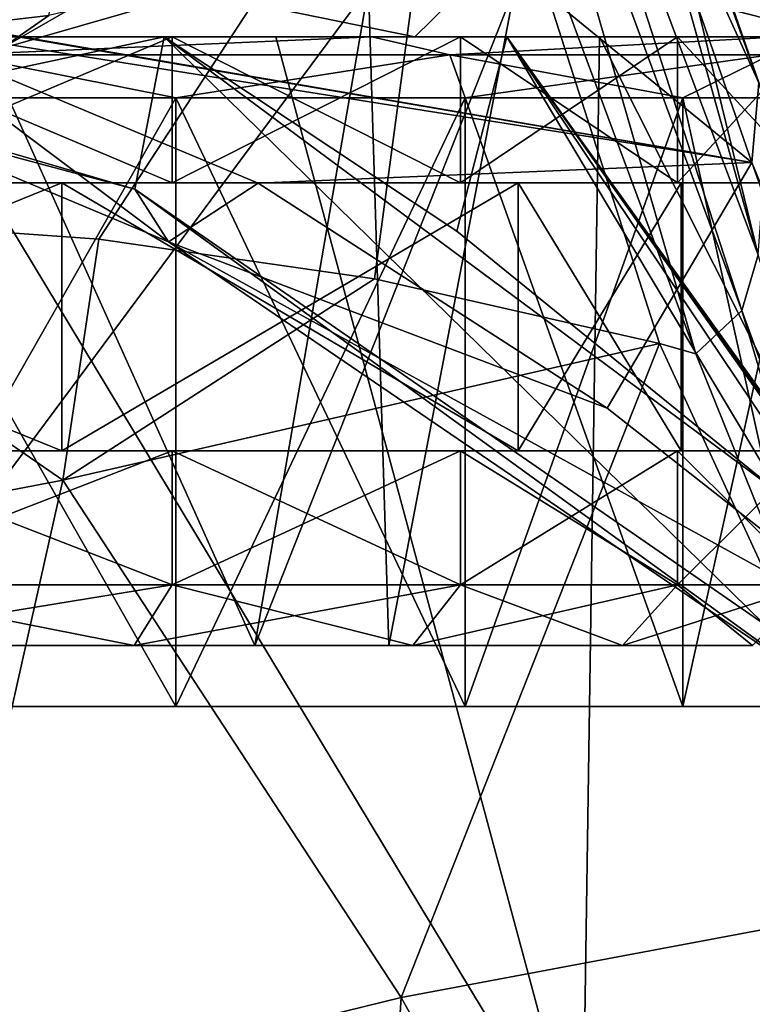
# Model space of a CAD drawing. Units: millimetres. Extents: x -31 to 31, y -4 to 161.
# Drawn here: x 8 to 14, y 140 to 149 of the extents above; entities that cross this region are included whole.
import ezdxf

# ---------------------------------------------------------------- set-up
doc = ezdxf.new("R2010")
doc.units = ezdxf.units.MM
doc.header["$LTSCALE"] = 65.185185
for name, color, linetype in [('254', 7, 'CONTINUOUS'), ('255', 7, 'CONTINUOUS'), ('258', 7, 'CONTINUOUS'), ('259', 7, 'CONTINUOUS'), ('260', 7, 'CONTINUOUS'), ('261', 7, 'CONTINUOUS'), ('263', 7, 'CONTINUOUS'), ('264', 7, 'CONTINUOUS'), ('268', 7, 'CONTINUOUS'), ('271', 7, 'CONTINUOUS'), ('272', 7, 'CONTINUOUS'), ('273', 7, 'CONTINUOUS'), ('278', 7, 'CONTINUOUS'), ('283', 7, 'CONTINUOUS'), ('290', 7, 'CONTINUOUS'), ('291', 7, 'CONTINUOUS'), ('292', 7, 'CONTINUOUS'), ('293', 7, 'CONTINUOUS'), ('294', 7, 'CONTINUOUS'), ('319', 7, 'CONTINUOUS'), ('320', 7, 'CONTINUOUS'), ('321', 7, 'CONTINUOUS'), ('322', 7, 'CONTINUOUS'), ('323', 7, 'CONTINUOUS'), ('324', 7, 'CONTINUOUS'), ('325', 7, 'CONTINUOUS'), ('326', 7, 'CONTINUOUS'), ('331', 7, 'CONTINUOUS'), ('332', 7, 'CONTINUOUS'), ('333', 7, 'CONTINUOUS'), ('334', 7, 'CONTINUOUS'), ('335', 7, 'CONTINUOUS'), ('337', 7, 'CONTINUOUS'), ('344', 7, 'CONTINUOUS'), ('345', 7, 'CONTINUOUS')]:
    doc.layers.add(name, color=color, linetype=linetype)

msp = doc.modelspace()

# ---------------------------------------------------------------- linework, layer by layer
at = {"layer": '254', "color": 7, "linetype": 'CONTINUOUS', "true_color": 0xaaaaaa}
for points in [[(12.6916, 139.0501, -18.212), (6.6602, 139.0501, -21.2208), (7.0504, 148.4, -15.789), (12.6916, 139.0501, -18.212)], [(10.1723, 148.4, -13.9407), (12.6916, 139.0501, -18.212), (7.0504, 148.4, -15.789), (10.1723, 148.4, -13.9407)], [(9.2557, 148.4, 13.9395), (11.658, 146.8044, 13.4115), (12.0707, 148.4, 11.6507), (9.2557, 148.4, 13.9395)], [(12.8309, 148.4, -11.472), (12.6916, 139.0501, -18.212), (10.1723, 148.4, -13.9407), (12.8309, 148.4, -11.472)], [(11.658, 146.8044, 13.4115), (14.3128, 144.6478, 12.5721), (12.0707, 148.4, 11.6507), (11.658, 146.8044, 13.4115)], [(12.0707, 148.4, 11.6507), (14.3128, 144.6478, 12.5721), (15.0897, 143.8994, 12.2927), (12.0707, 148.4, 11.6507)], [(14.336, 148.4, 8.8167), (12.0707, 148.4, 11.6507), (17.1875, 141.1931, 11.7544), (14.336, 148.4, 8.8167)], [(17.1875, 141.1931, 11.7544), (12.0707, 148.4, 11.6507), (16.9814, 141.517, 11.7852), (17.1875, 141.1931, 11.7544)], [(16.9814, 141.517, 11.7852), (12.0707, 148.4, 11.6507), (16.5539, 142.1402, 11.8696), (16.9814, 141.517, 11.7852)], [(16.5539, 142.1402, 11.8696), (12.0707, 148.4, 11.6507), (15.8435, 143.0572, 12.0543), (16.5539, 142.1402, 11.8696)], [(15.8435, 143.0572, 12.0543), (12.0707, 148.4, 11.6507), (15.0897, 143.8994, 12.2927), (15.8435, 143.0572, 12.0543)], [(17.5248, 139.0501, -13.5141), (12.6916, 139.0501, -18.212), (12.8309, 148.4, -11.472), (17.5248, 139.0501, -13.5141)], [(14.9051, 148.4, -8.4954), (17.5248, 139.0501, -13.5141), (12.8309, 148.4, -11.472), (14.9051, 148.4, -8.4954)]]:
    msp.add_3dface(points, dxfattribs=at)
at = {"layer": '255', "color": 7, "linetype": 'CONTINUOUS', "true_color": 0xaaaaaa}
for points in [[(6.5796, 148.4, 15.3551), (9.2557, 148.4, 13.9395), (6.1229, 148.4, 14.4621), (6.5796, 148.4, 15.3551)], [(6.1229, 148.4, 14.4621), (9.2557, 148.4, 13.9395), (11.3137, 148.4, 10.9937), (6.1229, 148.4, 14.4621)], [(11.3137, 148.4, -11.6337), (7.0504, 148.4, -15.789), (6.1229, 148.4, -15.1021), (11.3137, 148.4, -11.6337)], [(10.1723, 148.4, -13.9407), (7.0504, 148.4, -15.789), (11.3137, 148.4, -11.6337), (10.1723, 148.4, -13.9407)], [(9.2557, 148.4, 13.9395), (12.0707, 148.4, 11.6507), (11.3137, 148.4, 10.9937), (9.2557, 148.4, 13.9395)], [(12.8309, 148.4, -11.472), (10.1723, 148.4, -13.9407), (11.3137, 148.4, -11.6337), (12.8309, 148.4, -11.472)], [(12.0707, 148.4, 11.6507), (14.336, 148.4, 8.8167), (11.3137, 148.4, 10.9937), (12.0707, 148.4, 11.6507)], [(11.3137, 148.4, 10.9937), (14.336, 148.4, 8.8167), (14.7821, 148.4, 5.803), (11.3137, 148.4, 10.9937)], [(14.7821, 148.4, -6.443), (12.8309, 148.4, -11.472), (11.3137, 148.4, -11.6337), (14.7821, 148.4, -6.443)], [(14.9051, 148.4, -8.4954), (12.8309, 148.4, -11.472), (14.7821, 148.4, -6.443), (14.9051, 148.4, -8.4954)]]:
    msp.add_3dface(points, dxfattribs=at)
at = {"layer": '258', "color": 7, "linetype": 'CONTINUOUS', "true_color": 0xaaaaaa}
for points in [[(3.8392, 150.3202, 46.4693), (4.1964, 147.0255, 36.2869), (11.624, 151.1807, 39.1388), (3.8392, 150.3202, 46.4693)], [(4.1964, 147.0255, 36.2869), (5.1886, 146.9914, 35.7421), (11.624, 151.1807, 39.1388), (4.1964, 147.0255, 36.2869)], [(5.1886, 146.9914, 35.7421), (8.7202, 146.7374, 32.9832), (11.624, 151.1807, 39.1388), (5.1886, 146.9914, 35.7421)], [(8.7202, 146.7374, 32.9832), (10.9835, 146.4135, 30.6459), (11.624, 151.1807, 39.1388), (8.7202, 146.7374, 32.9832)], [(10.9835, 146.4135, 30.6459), (13.3235, 145.8819, 27.8662), (11.624, 151.1807, 39.1388), (10.9835, 146.4135, 30.6459)], [(13.3235, 145.8819, 27.8662), (13.6218, 145.7967, 27.4901), (11.624, 151.1807, 39.1388), (13.3235, 145.8819, 27.8662)], [(6.0017, 148.1863, 83.6238), (3.9437, 150.9083, 70.3878), (9.314, 149.1099, 83.8544), (6.0017, 148.1863, 83.6238)]]:
    msp.add_3dface(points, dxfattribs=at)
at = {"layer": '259', "color": 7, "linetype": 'CONTINUOUS', "true_color": 0xaaaaaa}
for points in [[(12.1013, 152.0231, 38.9803), (14.1341, 146.6098, 27.1201), (12.1663, 153.6431, 37.9582), (12.1013, 152.0231, 38.9803)], [(12.1663, 153.6431, 37.9582), (14.1341, 146.6098, 27.1201), (13.0384, 151.0928, 31.7691), (12.1663, 153.6431, 37.9582)], [(13.0384, 151.0928, 31.7691), (14.1341, 146.6098, 27.1201), (14.2204, 147.7904, 25.7777), (13.0384, 151.0928, 31.7691)]]:
    msp.add_3dface(points, dxfattribs=at)
at = {"layer": '260', "color": 7, "linetype": 'CONTINUOUS', "true_color": 0xaaaaaa}
for points in [[(12.9227, 150.7056, 29.0679), (14.0822, 147.3673, 23.5142), (4.2626, 155.3873, 32.1022), (12.9227, 150.7056, 29.0679)], [(4.2626, 155.3873, 32.1022), (14.0822, 147.3673, 23.5142), (4.8411, 148.9613, 20.527), (4.2626, 155.3873, 32.1022)], [(4.8411, 148.9613, 20.527), (14.0822, 147.3673, 23.5142), (5.7195, 148.8016, 20.5557), (4.8411, 148.9613, 20.527)], [(5.7195, 148.8016, 20.5557), (14.0822, 147.3673, 23.5142), (6.9057, 148.5073, 20.5481), (5.7195, 148.8016, 20.5557)], [(14.0822, 147.3673, 23.5142), (10.0266, 147.197, 20.1056), (6.9057, 148.5073, 20.5481), (14.0822, 147.3673, 23.5142)], [(12.8925, 145.3515, 19.177), (10.0266, 147.197, 20.1056), (14.0822, 147.3673, 23.5142), (12.8925, 145.3515, 19.177)], [(15.5442, 143.2653, 18.0608), (12.8925, 145.3515, 19.177), (14.0822, 147.3673, 23.5142), (15.5442, 143.2653, 18.0608)]]:
    msp.add_3dface(points, dxfattribs=at)
at = {"layer": '261', "color": 7, "linetype": 'CONTINUOUS', "true_color": 0xaaaaaa}
msp.add_3dface([(3.0046, 148.4938, 97.2685), (8.4141, 149.1069, 94.7385), (5.8461, 150.1557, 96.6624), (3.0046, 148.4938, 97.2685)], dxfattribs=at)
at = {"layer": '263', "color": 7, "linetype": 'CONTINUOUS', "true_color": 0xaaaaaa}
for points in [[(7.9211, 148.3045, 93.99), (9.314, 149.1099, 83.8544), (11.5364, 149.3445, 89.7089), (7.9211, 148.3045, 93.99)], [(6.0017, 148.1863, 83.6238), (9.314, 149.1099, 83.8544), (7.9211, 148.3045, 93.99), (6.0017, 148.1863, 83.6238)]]:
    msp.add_3dface(points, dxfattribs=at)
at = {"layer": '264', "color": 7, "linetype": 'CONTINUOUS', "true_color": 0xaaaaaa}
for points in [[(5.1886, 146.9914, 35.7421), (4.0243, 143.9193, 31.4228), (8.4242, 144.7586, 30.2134), (5.1886, 146.9914, 35.7421)], [(8.7202, 146.7374, 32.9832), (5.1886, 146.9914, 35.7421), (8.4242, 144.7586, 30.2134), (8.7202, 146.7374, 32.9832)], [(10.9835, 146.4135, 30.6459), (8.7202, 146.7374, 32.9832), (8.4242, 144.7586, 30.2134), (10.9835, 146.4135, 30.6459)], [(13.3235, 145.8819, 27.8662), (10.9835, 146.4135, 30.6459), (8.4242, 144.7586, 30.2134), (13.3235, 145.8819, 27.8662)], [(11.201, 140.5092, 24.5166), (13.3235, 145.8819, 27.8662), (8.4242, 144.7586, 30.2134), (11.201, 140.5092, 24.5166)], [(13.3235, 145.8819, 27.8662), (11.201, 140.5092, 24.5166), (15.4301, 141.3033, 21.6937), (13.3235, 145.8819, 27.8662)], [(13.6218, 145.7967, 27.4901), (13.3235, 145.8819, 27.8662), (15.4301, 141.3033, 21.6937), (13.6218, 145.7967, 27.4901)], [(4.0243, 143.9193, 31.4228), (7.2524, 139.5419, 26.332), (8.4242, 144.7586, 30.2134), (4.0243, 143.9193, 31.4228)], [(7.2524, 139.5419, 26.332), (11.201, 140.5092, 24.5166), (8.4242, 144.7586, 30.2134), (7.2524, 139.5419, 26.332)], [(11.201, 140.5092, 24.5166), (14.2543, 135.0295, 20.1167), (15.4301, 141.3033, 21.6937), (11.201, 140.5092, 24.5166)], [(7.2524, 139.5419, 26.332), (10.7964, 134.2923, 22.3945), (11.201, 140.5092, 24.5166), (7.2524, 139.5419, 26.332)], [(10.7964, 134.2923, 22.3945), (14.2543, 135.0295, 20.1167), (11.201, 140.5092, 24.5166), (10.7964, 134.2923, 22.3945)]]:
    msp.add_3dface(points, dxfattribs=at)
at = {"layer": '268', "color": 7, "linetype": 'CONTINUOUS', "true_color": 0xaaaaaa}
for points in [[(13.0384, 151.0928, 31.7691), (14.2204, 147.7904, 25.7777), (12.2138, 153.5497, 36.1521), (13.0384, 151.0928, 31.7691)], [(14.2204, 147.7904, 25.7777), (14.1385, 148.0227, 25.157), (12.2138, 153.5497, 36.1521), (14.2204, 147.7904, 25.7777)], [(14.1385, 148.0227, 25.157), (12.9227, 150.7056, 29.0679), (12.2138, 153.5497, 36.1521), (14.1385, 148.0227, 25.157)], [(14.0822, 147.3673, 23.5142), (12.9227, 150.7056, 29.0679), (14.1385, 148.0227, 25.157), (14.0822, 147.3673, 23.5142)], [(16.8908, 140.5274, 15.5038), (14.0822, 147.3673, 23.5142), (14.1385, 148.0227, 25.157), (16.8908, 140.5274, 15.5038)], [(15.5442, 143.2653, 18.0608), (14.0822, 147.3673, 23.5142), (16.8908, 140.5274, 15.5038), (15.5442, 143.2653, 18.0608)]]:
    msp.add_3dface(points, dxfattribs=at)
at = {"layer": '271', "color": 7, "linetype": 'CONTINUOUS', "true_color": 0xaaaaaa}
for points in [[(7.9211, 148.3045, 93.99), (11.5364, 149.3445, 89.7089), (8.3086, 148.5745, 94.4382), (7.9211, 148.3045, 93.99)], [(8.4141, 149.1069, 94.7385), (3.0046, 148.4938, 97.2685), (2.9593, 147.9516, 96.9241), (8.4141, 149.1069, 94.7385)], [(8.4141, 149.1069, 94.7385), (2.9593, 147.9516, 96.9241), (8.3086, 148.5745, 94.4382), (8.4141, 149.1069, 94.7385)], [(2.9593, 147.9516, 96.9241), (7.9211, 148.3045, 93.99), (8.3086, 148.5745, 94.4382), (2.9593, 147.9516, 96.9241)]]:
    msp.add_3dface(points, dxfattribs=at)
at = {"layer": '272', "color": 7, "linetype": 'CONTINUOUS', "true_color": 0xaaaaaa}
for points in [[(11.624, 151.1807, 39.1388), (13.6218, 145.7967, 27.4901), (11.8108, 152.0767, 40.6785), (11.624, 151.1807, 39.1388)], [(13.6218, 145.7967, 27.4901), (13.9986, 146.1535, 27.363), (11.8108, 152.0767, 40.6785), (13.6218, 145.7967, 27.4901)], [(13.9986, 146.1535, 27.363), (12.1013, 152.0231, 38.9803), (11.8108, 152.0767, 40.6785), (13.9986, 146.1535, 27.363)], [(14.1341, 146.6098, 27.1201), (12.1013, 152.0231, 38.9803), (13.9986, 146.1535, 27.363), (14.1341, 146.6098, 27.1201)]]:
    msp.add_3dface(points, dxfattribs=at)
at = {"layer": '273', "color": 7, "linetype": 'CONTINUOUS', "true_color": 0xaaaaaa}
for points in [[(14.1341, 146.6098, 27.1201), (13.9986, 146.1535, 27.363), (15.6248, 141.6936, 21.6833), (14.1341, 146.6098, 27.1201)], [(13.6218, 145.7967, 27.4901), (15.4301, 141.3033, 21.6937), (13.9986, 146.1535, 27.363), (13.6218, 145.7967, 27.4901)], [(13.9986, 146.1535, 27.363), (15.4301, 141.3033, 21.6937), (15.6248, 141.6936, 21.6833), (13.9986, 146.1535, 27.363)]]:
    msp.add_3dface(points, dxfattribs=at)
at = {"layer": '278', "color": 7, "linetype": 'CONTINUOUS', "true_color": 0xaaaaaa}
for points in [[(14.1807, 143.5789, 14.308), (9.2557, 148.4, 13.9395), (9.0161, 147.1481, 15.8114), (14.1807, 143.5789, 14.308)], [(14.3128, 144.6478, 12.5721), (11.658, 146.8044, 13.4115), (9.2557, 148.4, 13.9395), (14.3128, 144.6478, 12.5721)], [(14.3128, 144.6478, 12.5721), (9.2557, 148.4, 13.9395), (14.1807, 143.5789, 14.308), (14.3128, 144.6478, 12.5721)], [(10.0266, 147.197, 20.1056), (12.8925, 145.3515, 19.177), (9.2919, 146.7177, 18.0177), (10.0266, 147.197, 20.1056)], [(14.6155, 143.09, 16.2475), (14.1807, 143.5789, 14.308), (9.0161, 147.1481, 15.8114), (14.6155, 143.09, 16.2475)], [(9.2919, 146.7177, 18.0177), (14.6155, 143.09, 16.2475), (9.0161, 147.1481, 15.8114), (9.2919, 146.7177, 18.0177)], [(12.8925, 145.3515, 19.177), (15.5442, 143.2653, 18.0608), (9.2919, 146.7177, 18.0177), (12.8925, 145.3515, 19.177)], [(15.5442, 143.2653, 18.0608), (14.6155, 143.09, 16.2475), (9.2919, 146.7177, 18.0177), (15.5442, 143.2653, 18.0608)]]:
    msp.add_3dface(points, dxfattribs=at)
at = {"layer": '283', "color": 7, "linetype": 'CONTINUOUS', "true_color": 0xaaaaaa}
for points in [[(6.9057, 148.5073, 20.5481), (9.2919, 146.7177, 18.0177), (6.5334, 147.8749, 18.8752), (6.9057, 148.5073, 20.5481)], [(6.9057, 148.5073, 20.5481), (10.0266, 147.197, 20.1056), (9.2919, 146.7177, 18.0177), (6.9057, 148.5073, 20.5481)], [(9.2557, 148.4, 13.9395), (6.5796, 148.4, 15.3551), (6.5262, 147.8153, 17.0423), (9.2557, 148.4, 13.9395)], [(9.0161, 147.1481, 15.8114), (9.2557, 148.4, 13.9395), (6.5262, 147.8153, 17.0423), (9.0161, 147.1481, 15.8114)], [(9.0161, 147.1481, 15.8114), (6.5262, 147.8153, 17.0423), (6.5334, 147.8749, 18.8752), (9.0161, 147.1481, 15.8114)], [(9.2919, 146.7177, 18.0177), (9.0161, 147.1481, 15.8114), (6.5334, 147.8749, 18.8752), (9.2919, 146.7177, 18.0177)]]:
    msp.add_3dface(points, dxfattribs=at)
at = {"layer": '290', "color": 7, "linetype": 'CONTINUOUS', "true_color": 0xaaaaaa}
for points in [[(-11.7274, 142.9, -9.6724), (-13.5145, 142.9, -6.8283), (11.7274, 142.9, -9.6724), (-11.7274, 142.9, -9.6724)], [(11.7274, 142.9, -9.6724), (-13.5145, 142.9, -6.8283), (0, 142.9, -7.32), (11.7274, 142.9, -9.6724)], [(11.7274, 142.9, 9.0324), (13.5145, 142.9, 6.1883), (-11.7274, 142.9, 9.0324), (11.7274, 142.9, 9.0324)], [(-11.7274, 142.9, 9.0324), (13.5145, 142.9, 6.1883), (0, 142.9, 6.68), (-11.7274, 142.9, 9.0324)], [(-9.3524, 142.9, 11.4074), (11.7274, 142.9, 9.0324), (-11.7274, 142.9, 9.0324), (-9.3524, 142.9, 11.4074)], [(-11.7274, 142.9, -9.6724), (11.7274, 142.9, -9.6724), (0.6181, 142.9, -9.7979), (-11.7274, 142.9, -9.6724)], [(9.3524, 142.9, 11.4074), (11.7274, 142.9, 9.0324), (-9.3524, 142.9, 11.4074), (9.3524, 142.9, 11.4074)], [(-6.5083, 142.9, 13.1945), (9.3524, 142.9, 11.4074), (-9.3524, 142.9, 11.4074), (-6.5083, 142.9, 13.1945)], [(6.5083, 142.9, 13.1945), (9.3524, 142.9, 11.4074), (-6.5083, 142.9, 13.1945), (6.5083, 142.9, 13.1945)], [(0, 142.9, 6.68), (13.5145, 142.9, 6.1883), (3.5, 142.9, 5.7422), (0, 142.9, 6.68)], [(13.5145, 142.9, -6.8283), (11.7274, 142.9, -9.6724), (0, 142.9, -7.32), (13.5145, 142.9, -6.8283)], [(3.5, 142.9, -6.3822), (13.5145, 142.9, -6.8283), (0, 142.9, -7.32), (3.5, 142.9, -6.3822)], [(11.7274, 142.9, -9.6724), (9.3524, 142.9, -12.0474), (0.6181, 142.9, -9.7979), (11.7274, 142.9, -9.6724)], [(0.6181, 142.9, -9.7979), (9.3524, 142.9, -12.0474), (1.6181, 142.9, -10.5246), (0.6181, 142.9, -9.7979)], [(9.3524, 142.9, -12.0474), (6.5083, 142.9, -13.8345), (1.6181, 142.9, -12.8754), (9.3524, 142.9, -12.0474)], [(2, 142.9, -11.7), (9.3524, 142.9, -12.0474), (1.6181, 142.9, -12.8754), (2, 142.9, -11.7)], [(9.3524, 142.9, -12.0474), (2, 142.9, -11.7), (1.6181, 142.9, -10.5246), (9.3524, 142.9, -12.0474)], [(13.5145, 142.9, 6.1883), (14.6239, 142.9, 3.0178), (3.5, 142.9, 5.7422), (13.5145, 142.9, 6.1883)], [(3.5, 142.9, 5.7422), (14.6239, 142.9, 3.0178), (6.0622, 142.9, 3.18), (3.5, 142.9, 5.7422)], [(6.0622, 142.9, -3.82), (13.5145, 142.9, -6.8283), (3.5, 142.9, -6.3822), (6.0622, 142.9, -3.82)], [(14.6239, 142.9, 3.0178), (15, 142.9, -0.32), (6.0622, 142.9, 3.18), (14.6239, 142.9, 3.0178)], [(6.0622, 142.9, 3.18), (15, 142.9, -0.32), (7, 142.9, -0.32), (6.0622, 142.9, 3.18)], [(14.6239, 142.9, -3.6578), (13.5145, 142.9, -6.8283), (6.0622, 142.9, -3.82), (14.6239, 142.9, -3.6578)], [(7, 142.9, -0.32), (14.6239, 142.9, -3.6578), (6.0622, 142.9, -3.82), (7, 142.9, -0.32)], [(15, 142.9, -0.32), (14.6239, 142.9, -3.6578), (7, 142.9, -0.32), (15, 142.9, -0.32)]]:
    msp.add_3dface(points, dxfattribs=at)
at = {"layer": '291', "color": 7, "linetype": 'CONTINUOUS', "true_color": 0xaaaaaa}
for points in [[(9.3524, 142.9, 11.4074), (6.5083, 142.9, 13.1945), (9.3523, 147.9, 11.4075), (9.3524, 142.9, 11.4074)], [(9.3523, 147.9, 11.4075), (6.5083, 142.9, 13.1945), (6.5083, 147.9, 13.1945), (9.3523, 147.9, 11.4075)], [(11.7275, 147.9, 9.0323), (9.3524, 142.9, 11.4074), (9.3523, 147.9, 11.4075), (11.7275, 147.9, 9.0323)], [(11.7274, 142.9, 9.0324), (9.3524, 142.9, 11.4074), (11.7275, 147.9, 9.0323), (11.7274, 142.9, 9.0324)], [(13.5145, 142.9, 6.1883), (11.7274, 142.9, 9.0324), (13.5145, 147.9, 6.1883), (13.5145, 142.9, 6.1883)], [(13.5145, 147.9, 6.1883), (11.7274, 142.9, 9.0324), (11.7275, 147.9, 9.0323), (13.5145, 147.9, 6.1883)], [(14.6239, 142.9, 3.0178), (13.5145, 142.9, 6.1883), (14.6239, 147.9, 3.0178), (14.6239, 142.9, 3.0178)], [(14.6239, 147.9, 3.0178), (13.5145, 142.9, 6.1883), (13.5145, 147.9, 6.1883), (14.6239, 147.9, 3.0178)]]:
    msp.add_3dface(points, dxfattribs=at)
at = {"layer": '292', "color": 7, "linetype": 'CONTINUOUS', "true_color": 0xaaaaaa}
for points in [[(6.5083, 142.9, -13.8345), (9.3524, 142.9, -12.0474), (6.5083, 147.9, -13.8345), (6.5083, 142.9, -13.8345)], [(6.5083, 147.9, -13.8345), (9.3524, 142.9, -12.0474), (9.3523, 147.9, -12.0475), (6.5083, 147.9, -13.8345)], [(9.3524, 142.9, -12.0474), (11.7274, 142.9, -9.6724), (9.3523, 147.9, -12.0475), (9.3524, 142.9, -12.0474)], [(9.3523, 147.9, -12.0475), (11.7274, 142.9, -9.6724), (11.7275, 147.9, -9.6723), (9.3523, 147.9, -12.0475)], [(11.7274, 142.9, -9.6724), (13.5145, 142.9, -6.8283), (11.7275, 147.9, -9.6723), (11.7274, 142.9, -9.6724)], [(11.7275, 147.9, -9.6723), (13.5145, 142.9, -6.8283), (13.5145, 147.9, -6.8283), (11.7275, 147.9, -9.6723)], [(13.5145, 142.9, -6.8283), (14.6239, 142.9, -3.6578), (13.5145, 147.9, -6.8283), (13.5145, 142.9, -6.8283)], [(13.5145, 147.9, -6.8283), (14.6239, 142.9, -3.6578), (14.6239, 147.9, -3.6578), (13.5145, 147.9, -6.8283)]]:
    msp.add_3dface(points, dxfattribs=at)
at = {"layer": '293', "color": 7, "linetype": 'CONTINUOUS', "true_color": 0xaaaaaa}
for points in [[(10.9601, 148.4, -11.2802), (5.9316, 148.4, -14.6401), (7.5732, 148.2536, -13.4372), (10.9601, 148.4, -11.2802)], [(11.6029, 148.2536, -10.0559), (10.9601, 148.4, -11.2802), (7.5732, 148.2536, -13.4372), (11.6029, 148.2536, -10.0559)], [(14.3201, 148.4, -6.2516), (10.9601, 148.4, -11.2802), (11.6029, 148.2536, -10.0559), (14.3201, 148.4, -6.2516)], [(14.233, 148.2536, -5.5004), (14.3201, 148.4, -6.2516), (11.6029, 148.2536, -10.0559), (14.233, 148.2536, -5.5004)], [(6.5083, 147.9, -13.8345), (9.3523, 147.9, -12.0475), (7.5732, 148.2536, -13.4372), (6.5083, 147.9, -13.8345)], [(9.3523, 147.9, -12.0475), (11.6029, 148.2536, -10.0559), (7.5732, 148.2536, -13.4372), (9.3523, 147.9, -12.0475)], [(9.3523, 147.9, -12.0475), (11.7275, 147.9, -9.6723), (11.6029, 148.2536, -10.0559), (9.3523, 147.9, -12.0475)], [(11.7275, 147.9, -9.6723), (13.5145, 147.9, -6.8283), (11.6029, 148.2536, -10.0559), (11.7275, 147.9, -9.6723)], [(13.5145, 147.9, -6.8283), (14.233, 148.2536, -5.5004), (11.6029, 148.2536, -10.0559), (13.5145, 147.9, -6.8283)], [(13.5145, 147.9, -6.8283), (14.6239, 147.9, -3.6578), (14.233, 148.2536, -5.5004), (13.5145, 147.9, -6.8283)]]:
    msp.add_3dface(points, dxfattribs=at)
at = {"layer": '294', "color": 7, "linetype": 'CONTINUOUS', "true_color": 0xaaaaaa}
for points in [[(5.9316, 148.4, 14.0001), (10.9601, 148.4, 10.6402), (7.5732, 148.2536, 12.7972), (5.9316, 148.4, 14.0001)], [(7.5732, 148.2536, 12.7972), (10.9601, 148.4, 10.6402), (11.6029, 148.2536, 9.4159), (7.5732, 148.2536, 12.7972)], [(10.9601, 148.4, 10.6402), (14.3201, 148.4, 5.6116), (11.6029, 148.2536, 9.4159), (10.9601, 148.4, 10.6402)], [(11.6029, 148.2536, 9.4159), (14.3201, 148.4, 5.6116), (14.233, 148.2536, 4.8604), (11.6029, 148.2536, 9.4159)], [(9.3523, 147.9, 11.4075), (6.5083, 147.9, 13.1945), (7.5732, 148.2536, 12.7972), (9.3523, 147.9, 11.4075)], [(9.3523, 147.9, 11.4075), (7.5732, 148.2536, 12.7972), (11.6029, 148.2536, 9.4159), (9.3523, 147.9, 11.4075)], [(11.7275, 147.9, 9.0323), (9.3523, 147.9, 11.4075), (11.6029, 148.2536, 9.4159), (11.7275, 147.9, 9.0323)], [(11.7275, 147.9, 9.0323), (11.6029, 148.2536, 9.4159), (14.233, 148.2536, 4.8604), (11.7275, 147.9, 9.0323)], [(13.5145, 147.9, 6.1883), (11.7275, 147.9, 9.0323), (14.233, 148.2536, 4.8604), (13.5145, 147.9, 6.1883)], [(14.6239, 147.9, 3.0178), (13.5145, 147.9, 6.1883), (14.233, 148.2536, 4.8604), (14.6239, 147.9, 3.0178)]]:
    msp.add_3dface(points, dxfattribs=at)
at = {"layer": '319', "color": 7, "linetype": 'CONTINUOUS', "true_color": 0xaaaaaa}
for points in [[(6.2698, 143.4, -13.3389), (9.0094, 143.4, -11.6175), (6.9207, 143.4, -8.9983), (6.2698, 143.4, -13.3389)], [(9.0094, 143.4, 10.9775), (6.2698, 143.4, 12.6989), (6.9207, 143.4, 8.3583), (9.0094, 143.4, 10.9775)], [(6.9207, 143.4, -8.9983), (9.0094, 143.4, -11.6175), (10.0007, 143.4, -5.1361), (6.9207, 143.4, -8.9983)], [(10.0007, 143.4, 4.4961), (9.0094, 143.4, 10.9775), (6.9207, 143.4, 8.3583), (10.0007, 143.4, 4.4961)], [(9.0094, 143.4, -11.6175), (11.2975, 143.4, -9.3294), (10.0007, 143.4, -5.1361), (9.0094, 143.4, -11.6175)], [(11.2975, 143.4, 8.6894), (9.0094, 143.4, 10.9775), (11.1, 143.4, -0.32), (11.2975, 143.4, 8.6894)], [(11.1, 143.4, -0.32), (9.0094, 143.4, 10.9775), (10.0007, 143.4, 4.4961), (11.1, 143.4, -0.32)], [(11.2975, 143.4, -9.3294), (11.1, 143.4, -0.32), (10.0007, 143.4, -5.1361), (11.2975, 143.4, -9.3294)], [(11.2975, 143.4, -9.3294), (11.2975, 143.4, 8.6894), (11.1, 143.4, -0.32), (11.2975, 143.4, -9.3294)], [(11.2975, 143.4, -9.3294), (13.0191, 143.4, -6.5894), (11.2975, 143.4, 8.6894), (11.2975, 143.4, -9.3294)], [(11.2975, 143.4, 8.6894), (13.0191, 143.4, -6.5894), (13.0191, 143.4, 5.9494), (11.2975, 143.4, 8.6894)], [(13.0191, 143.4, -6.5894), (14.0877, 143.4, -3.5355), (13.0191, 143.4, 5.9494), (13.0191, 143.4, -6.5894)], [(13.0191, 143.4, 5.9494), (14.0877, 143.4, -3.5355), (14.0877, 143.4, 2.8955), (13.0191, 143.4, 5.9494)]]:
    msp.add_3dface(points, dxfattribs=at)
at = {"layer": '320', "color": 7, "linetype": 'CONTINUOUS', "true_color": 0xaaaaaa}
for points in [[(9.3212, 145, 11.3684), (6.4865, 145, 13.1495), (9.3212, 143.9, 11.3684), (9.3212, 145, 11.3684)], [(9.3212, 143.9, 11.3684), (6.4865, 145, 13.1495), (6.4867, 143.9, 13.1494), (9.3212, 143.9, 11.3684)], [(11.6884, 145, 9.0012), (9.3212, 145, 11.3684), (11.6884, 143.9, 9.0012), (11.6884, 145, 9.0012)], [(11.6884, 143.9, 9.0012), (9.3212, 145, 11.3684), (9.3212, 143.9, 11.3684), (11.6884, 143.9, 9.0012)], [(13.4695, 145, 6.1665), (11.6884, 145, 9.0012), (13.4696, 143.9, 6.1664), (13.4695, 145, 6.1665)], [(13.4696, 143.9, 6.1664), (11.6884, 145, 9.0012), (11.6884, 143.9, 9.0012), (13.4696, 143.9, 6.1664)], [(14.5752, 145, 3.0066), (13.4695, 145, 6.1665), (14.5752, 143.9, 3.0067), (14.5752, 145, 3.0066)], [(14.5752, 143.9, 3.0067), (13.4695, 145, 6.1665), (13.4696, 143.9, 6.1664), (14.5752, 143.9, 3.0067)]]:
    msp.add_3dface(points, dxfattribs=at)
at = {"layer": '321', "color": 7, "linetype": 'CONTINUOUS', "true_color": 0xaaaaaa}
for points in [[(6.4865, 145, 13.1495), (9.3212, 145, 11.3684), (3.0041, 145, 12.8415), (6.4865, 145, 13.1495)], [(3.0041, 145, 12.8415), (9.3212, 145, 11.3684), (8.4171, 145, 10.2347), (3.0041, 145, 12.8415)], [(9.3212, 145, -12.0084), (6.4865, 145, -13.7895), (3.0041, 145, -13.4815), (9.3212, 145, -12.0084)], [(8.4171, 145, -10.8747), (9.3212, 145, -12.0084), (3.0041, 145, -13.4815), (8.4171, 145, -10.8747)], [(9.3212, 145, 11.3684), (11.6884, 145, 9.0012), (8.4171, 145, 10.2347), (9.3212, 145, 11.3684)], [(11.6884, 145, 9.0012), (13.4695, 145, 6.1665), (8.4171, 145, 10.2347), (11.6884, 145, 9.0012)], [(8.4171, 145, 10.2347), (13.4695, 145, 6.1665), (12.1631, 145, 5.5374), (8.4171, 145, 10.2347)], [(11.6884, 145, -9.6412), (9.3212, 145, -12.0084), (8.4171, 145, -10.8747), (11.6884, 145, -9.6412)], [(12.1631, 145, -6.1774), (11.6884, 145, -9.6412), (8.4171, 145, -10.8747), (12.1631, 145, -6.1774)], [(13.4695, 145, -6.8065), (11.6884, 145, -9.6412), (12.1631, 145, -6.1774), (13.4695, 145, -6.8065)], [(13.4695, 145, 6.1665), (14.5752, 145, 3.0066), (12.1631, 145, 5.5374), (13.4695, 145, 6.1665)], [(14.5752, 145, 3.0066), (14.95, 145, -0.32), (12.1631, 145, 5.5374), (14.5752, 145, 3.0066)], [(14.95, 145, -0.32), (13.5, 145, -0.32), (12.1631, 145, 5.5374), (14.95, 145, -0.32)], [(14.5752, 145, -3.6466), (13.4695, 145, -6.8065), (12.1631, 145, -6.1774), (14.5752, 145, -3.6466)], [(13.5, 145, -0.32), (14.5752, 145, -3.6466), (12.1631, 145, -6.1774), (13.5, 145, -0.32)], [(14.95, 145, -0.32), (14.5752, 145, -3.6466), (13.5, 145, -0.32), (14.95, 145, -0.32)]]:
    msp.add_3dface(points, dxfattribs=at)
at = {"layer": '322', "color": 7, "linetype": 'CONTINUOUS', "true_color": 0xaaaaaa}
for points in [[(3.0041, 145, 12.8415), (8.4171, 145, 10.2347), (3.0041, 147.2, 12.8415), (3.0041, 145, 12.8415)], [(3.0041, 147.2, 12.8415), (8.4171, 145, 10.2347), (8.4171, 147.2, 10.2347), (3.0041, 147.2, 12.8415)], [(8.4171, 145, 10.2347), (12.1631, 145, 5.5374), (8.4171, 147.2, 10.2347), (8.4171, 145, 10.2347)], [(8.4171, 147.2, 10.2347), (12.1631, 145, 5.5374), (12.1631, 147.2, 5.5374), (8.4171, 147.2, 10.2347)], [(12.1631, 145, 5.5374), (13.5, 145, -0.32), (12.1631, 147.2, 5.5374), (12.1631, 145, 5.5374)], [(12.1631, 147.2, 5.5374), (13.5, 145, -0.32), (13.5, 147.2, -0.32), (12.1631, 147.2, 5.5374)]]:
    msp.add_3dface(points, dxfattribs=at)
at = {"layer": '323', "color": 7, "linetype": 'CONTINUOUS', "true_color": 0xaaaaaa}
for points in [[(3.0041, 147.2, 12.8415), (8.4171, 147.2, 10.2347), (9.3212, 147.2, 11.3684), (3.0041, 147.2, 12.8415)], [(6.4865, 147.2, 13.1495), (3.0041, 147.2, 12.8415), (9.3212, 147.2, 11.3684), (6.4865, 147.2, 13.1495)], [(6.4865, 147.2, -13.7895), (9.3212, 147.2, -12.0084), (3.0041, 147.2, -13.4815), (6.4865, 147.2, -13.7895)], [(3.0041, 147.2, -13.4815), (9.3212, 147.2, -12.0084), (8.4171, 147.2, -10.8747), (3.0041, 147.2, -13.4815)], [(8.4171, 147.2, 10.2347), (12.1631, 147.2, 5.5374), (11.6884, 147.2, 9.0012), (8.4171, 147.2, 10.2347)], [(9.3212, 147.2, 11.3684), (8.4171, 147.2, 10.2347), (11.6884, 147.2, 9.0012), (9.3212, 147.2, 11.3684)], [(11.6884, 147.2, -9.6412), (13.4695, 147.2, -6.8065), (8.4171, 147.2, -10.8747), (11.6884, 147.2, -9.6412)], [(8.4171, 147.2, -10.8747), (13.4695, 147.2, -6.8065), (12.1631, 147.2, -6.1774), (8.4171, 147.2, -10.8747)], [(9.3212, 147.2, -12.0084), (11.6884, 147.2, -9.6412), (8.4171, 147.2, -10.8747), (9.3212, 147.2, -12.0084)], [(11.6884, 147.2, 9.0012), (12.1631, 147.2, 5.5374), (13.4695, 147.2, 6.1665), (11.6884, 147.2, 9.0012)], [(12.1631, 147.2, 5.5374), (13.5, 147.2, -0.32), (14.5752, 147.2, 3.0066), (12.1631, 147.2, 5.5374)], [(13.4695, 147.2, 6.1665), (12.1631, 147.2, 5.5374), (14.5752, 147.2, 3.0066), (13.4695, 147.2, 6.1665)], [(14.95, 147.2, -0.32), (13.5, 147.2, -0.32), (12.1631, 147.2, -6.1774), (14.95, 147.2, -0.32)], [(14.5752, 147.2, -3.6466), (14.95, 147.2, -0.32), (12.1631, 147.2, -6.1774), (14.5752, 147.2, -3.6466)], [(13.4695, 147.2, -6.8065), (14.5752, 147.2, -3.6466), (12.1631, 147.2, -6.1774), (13.4695, 147.2, -6.8065)], [(13.5, 147.2, -0.32), (14.95, 147.2, -0.32), (14.5752, 147.2, 3.0066), (13.5, 147.2, -0.32)]]:
    msp.add_3dface(points, dxfattribs=at)
at = {"layer": '324', "color": 7, "linetype": 'CONTINUOUS', "true_color": 0xaaaaaa}
for points in [[(6.4865, 147.2, 13.1495), (9.3212, 147.2, 11.3684), (6.4865, 148.4, 13.1495), (6.4865, 147.2, 13.1495)], [(6.4865, 148.4, 13.1495), (9.3212, 147.2, 11.3684), (9.3212, 148.4, 11.3684), (6.4865, 148.4, 13.1495)], [(9.3212, 147.2, 11.3684), (11.6884, 147.2, 9.0012), (9.3212, 148.4, 11.3684), (9.3212, 147.2, 11.3684)], [(9.3212, 148.4, 11.3684), (11.6884, 147.2, 9.0012), (11.6884, 148.4, 9.0012), (9.3212, 148.4, 11.3684)], [(11.6884, 147.2, 9.0012), (13.4695, 147.2, 6.1665), (11.6884, 148.4, 9.0012), (11.6884, 147.2, 9.0012)], [(11.6884, 148.4, 9.0012), (13.4695, 147.2, 6.1665), (13.4695, 148.4, 6.1665), (11.6884, 148.4, 9.0012)], [(13.4695, 147.2, 6.1665), (14.5752, 147.2, 3.0066), (13.4695, 148.4, 6.1665), (13.4695, 147.2, 6.1665)], [(13.4695, 148.4, 6.1665), (14.5752, 147.2, 3.0066), (14.5752, 148.4, 3.0066), (13.4695, 148.4, 6.1665)]]:
    msp.add_3dface(points, dxfattribs=at)
at = {"layer": '325', "color": 7, "linetype": 'CONTINUOUS', "true_color": 0xaaaaaa}
for points in [[(5.9316, 148.4, -14.6401), (10.9601, 148.4, -11.2802), (6.4865, 148.4, -13.7895), (5.9316, 148.4, -14.6401)], [(10.9601, 148.4, 10.6402), (5.9316, 148.4, 14.0001), (9.3212, 148.4, 11.3684), (10.9601, 148.4, 10.6402)], [(5.9316, 148.4, 14.0001), (6.4865, 148.4, 13.1495), (9.3212, 148.4, 11.3684), (5.9316, 148.4, 14.0001)], [(6.4865, 148.4, -13.7895), (10.9601, 148.4, -11.2802), (9.3212, 148.4, -12.0084), (6.4865, 148.4, -13.7895)], [(9.3212, 148.4, -12.0084), (10.9601, 148.4, -11.2802), (11.6884, 148.4, -9.6412), (9.3212, 148.4, -12.0084)], [(10.9601, 148.4, 10.6402), (9.3212, 148.4, 11.3684), (11.6884, 148.4, 9.0012), (10.9601, 148.4, 10.6402)], [(10.9601, 148.4, -11.2802), (14.3201, 148.4, -6.2516), (11.6884, 148.4, -9.6412), (10.9601, 148.4, -11.2802)], [(14.3201, 148.4, 5.6116), (10.9601, 148.4, 10.6402), (13.4695, 148.4, 6.1665), (14.3201, 148.4, 5.6116)], [(10.9601, 148.4, 10.6402), (11.6884, 148.4, 9.0012), (13.4695, 148.4, 6.1665), (10.9601, 148.4, 10.6402)], [(11.6884, 148.4, -9.6412), (14.3201, 148.4, -6.2516), (13.4695, 148.4, -6.8065), (11.6884, 148.4, -9.6412)], [(13.4695, 148.4, -6.8065), (14.3201, 148.4, -6.2516), (14.5752, 148.4, -3.6466), (13.4695, 148.4, -6.8065)], [(14.3201, 148.4, 5.6116), (13.4695, 148.4, 6.1665), (14.5752, 148.4, 3.0066), (14.3201, 148.4, 5.6116)]]:
    msp.add_3dface(points, dxfattribs=at)
at = {"layer": '326', "color": 7, "linetype": 'CONTINUOUS', "true_color": 0xaaaaaa}
for points in [[(6.1229, 148.4, 14.4621), (11.3137, 148.4, 10.9937), (7.8536, 149.1071, 13.2828), (6.1229, 148.4, 14.4621)], [(7.8536, 149.1071, 13.2828), (11.3137, 148.4, 10.9937), (12.0323, 149.1071, 9.7763), (7.8536, 149.1071, 13.2828)], [(11.3137, 148.4, 10.9937), (14.7821, 148.4, 5.803), (12.0323, 149.1071, 9.7763), (11.3137, 148.4, 10.9937)], [(12.0323, 149.1071, 9.7763), (14.7821, 148.4, 5.803), (14.7599, 149.1071, 5.0521), (12.0323, 149.1071, 9.7763)]]:
    msp.add_3dface(points, dxfattribs=at)
at = {"layer": '331', "color": 7, "linetype": 'CONTINUOUS', "true_color": 0xaaaaaa}
for points in [[(10.0007, 143.4, 4.4961), (6.9207, 143.4, 8.3583), (10.9343, 148.8059, 4.9457), (10.0007, 143.4, 4.4961)], [(10.9343, 148.8059, 4.9457), (6.9207, 143.4, 8.3583), (7.5667, 148.8059, 9.1684), (10.9343, 148.8059, 4.9457)], [(11.1, 143.4, -0.32), (10.0007, 143.4, 4.4961), (12.1361, 148.8059, -0.32), (11.1, 143.4, -0.32)], [(12.1361, 148.8059, -0.32), (10.0007, 143.4, 4.4961), (10.9343, 148.8059, 4.9457), (12.1361, 148.8059, -0.32)]]:
    msp.add_3dface(points, dxfattribs=at)
at = {"layer": '332', "color": 7, "linetype": 'CONTINUOUS', "true_color": 0xaaaaaa}
for points in [[(6.4865, 145, -13.7895), (9.3212, 145, -12.0084), (6.4867, 143.9, -13.7894), (6.4865, 145, -13.7895)], [(6.4867, 143.9, -13.7894), (9.3212, 145, -12.0084), (9.3212, 143.9, -12.0084), (6.4867, 143.9, -13.7894)], [(9.3212, 145, -12.0084), (11.6884, 145, -9.6412), (9.3212, 143.9, -12.0084), (9.3212, 145, -12.0084)], [(9.3212, 143.9, -12.0084), (11.6884, 145, -9.6412), (11.6884, 143.9, -9.6412), (9.3212, 143.9, -12.0084)], [(11.6884, 145, -9.6412), (13.4695, 145, -6.8065), (11.6884, 143.9, -9.6412), (11.6884, 145, -9.6412)], [(11.6884, 143.9, -9.6412), (13.4695, 145, -6.8065), (13.4696, 143.9, -6.8064), (11.6884, 143.9, -9.6412)], [(13.4695, 145, -6.8065), (14.5752, 145, -3.6466), (13.4696, 143.9, -6.8064), (13.4695, 145, -6.8065)], [(13.4696, 143.9, -6.8064), (14.5752, 145, -3.6466), (14.5752, 143.9, -3.6467), (13.4696, 143.9, -6.8064)]]:
    msp.add_3dface(points, dxfattribs=at)
at = {"layer": '333', "color": 7, "linetype": 'CONTINUOUS', "true_color": 0xaaaaaa}
for points in [[(8.4171, 145, -10.8747), (3.0041, 145, -13.4815), (8.4171, 147.2, -10.8747), (8.4171, 145, -10.8747)], [(3.0041, 145, -13.4815), (3.0041, 147.2, -13.4815), (8.4171, 147.2, -10.8747), (3.0041, 145, -13.4815)], [(12.1631, 145, -6.1774), (8.4171, 145, -10.8747), (12.1631, 147.2, -6.1774), (12.1631, 145, -6.1774)], [(8.4171, 145, -10.8747), (8.4171, 147.2, -10.8747), (12.1631, 147.2, -6.1774), (8.4171, 145, -10.8747)], [(13.5, 145, -0.32), (12.1631, 145, -6.1774), (13.5, 147.2, -0.32), (13.5, 145, -0.32)], [(13.5, 147.2, -0.32), (12.1631, 145, -6.1774), (12.1631, 147.2, -6.1774), (13.5, 147.2, -0.32)]]:
    msp.add_3dface(points, dxfattribs=at)
at = {"layer": '334', "color": 7, "linetype": 'CONTINUOUS', "true_color": 0xaaaaaa}
for points in [[(9.3212, 147.2, -12.0084), (6.4865, 147.2, -13.7895), (9.3212, 148.4, -12.0084), (9.3212, 147.2, -12.0084)], [(6.4865, 147.2, -13.7895), (6.4865, 148.4, -13.7895), (9.3212, 148.4, -12.0084), (6.4865, 147.2, -13.7895)], [(11.6884, 147.2, -9.6412), (9.3212, 147.2, -12.0084), (11.6884, 148.4, -9.6412), (11.6884, 147.2, -9.6412)], [(9.3212, 147.2, -12.0084), (9.3212, 148.4, -12.0084), (11.6884, 148.4, -9.6412), (9.3212, 147.2, -12.0084)], [(13.4695, 147.2, -6.8065), (11.6884, 147.2, -9.6412), (13.4695, 148.4, -6.8065), (13.4695, 147.2, -6.8065)], [(11.6884, 147.2, -9.6412), (11.6884, 148.4, -9.6412), (13.4695, 148.4, -6.8065), (11.6884, 147.2, -9.6412)], [(14.5752, 147.2, -3.6466), (13.4695, 147.2, -6.8065), (14.5752, 148.4, -3.6466), (14.5752, 147.2, -3.6466)], [(13.4695, 147.2, -6.8065), (13.4695, 148.4, -6.8065), (14.5752, 148.4, -3.6466), (13.4695, 147.2, -6.8065)]]:
    msp.add_3dface(points, dxfattribs=at)
at = {"layer": '335', "color": 7, "linetype": 'CONTINUOUS', "true_color": 0xaaaaaa}
for points in [[(11.3137, 148.4, -11.6337), (6.1229, 148.4, -15.1021), (7.8536, 149.1071, -13.9228), (11.3137, 148.4, -11.6337)], [(12.0323, 149.1071, -10.4163), (11.3137, 148.4, -11.6337), (7.8536, 149.1071, -13.9228), (12.0323, 149.1071, -10.4163)], [(14.7821, 148.4, -6.443), (11.3137, 148.4, -11.6337), (12.0323, 149.1071, -10.4163), (14.7821, 148.4, -6.443)], [(14.7599, 149.1071, -5.6921), (14.7821, 148.4, -6.443), (12.0323, 149.1071, -10.4163), (14.7599, 149.1071, -5.6921)]]:
    msp.add_3dface(points, dxfattribs=at)
at = {"layer": '337', "color": 7, "linetype": 'CONTINUOUS', "true_color": 0xaaaaaa}
for points in [[(6.9207, 143.4, -8.9983), (10.0007, 143.4, -5.1361), (7.5667, 148.8059, -9.8084), (6.9207, 143.4, -8.9983)], [(7.5667, 148.8059, -9.8084), (10.0007, 143.4, -5.1361), (10.9343, 148.8059, -5.5857), (7.5667, 148.8059, -9.8084)], [(10.0007, 143.4, -5.1361), (11.1, 143.4, -0.32), (10.9343, 148.8059, -5.5857), (10.0007, 143.4, -5.1361)], [(11.1, 143.4, -0.32), (12.1361, 148.8059, -0.32), (10.9343, 148.8059, -5.5857), (11.1, 143.4, -0.32)]]:
    msp.add_3dface(points, dxfattribs=at)
at = {"layer": '344', "color": 7, "linetype": 'CONTINUOUS', "true_color": 0xaaaaaa}
for points in [[(6.2698, 143.4, 12.6989), (9.0094, 143.4, 10.9775), (6.4867, 143.9, 13.1494), (6.2698, 143.4, 12.6989)], [(9.0094, 143.4, 10.9775), (9.3212, 143.9, 11.3684), (6.4867, 143.9, 13.1494), (9.0094, 143.4, 10.9775)], [(9.0094, 143.4, 10.9775), (11.2975, 143.4, 8.6894), (9.3212, 143.9, 11.3684), (9.0094, 143.4, 10.9775)], [(11.2975, 143.4, 8.6894), (11.6884, 143.9, 9.0012), (9.3212, 143.9, 11.3684), (11.2975, 143.4, 8.6894)], [(11.2975, 143.4, 8.6894), (13.0191, 143.4, 5.9494), (11.6884, 143.9, 9.0012), (11.2975, 143.4, 8.6894)], [(13.0191, 143.4, 5.9494), (13.4696, 143.9, 6.1664), (11.6884, 143.9, 9.0012), (13.0191, 143.4, 5.9494)], [(13.0191, 143.4, 5.9494), (14.0877, 143.4, 2.8955), (13.4696, 143.9, 6.1664), (13.0191, 143.4, 5.9494)], [(14.0877, 143.4, 2.8955), (14.5752, 143.9, 3.0067), (13.4696, 143.9, 6.1664), (14.0877, 143.4, 2.8955)]]:
    msp.add_3dface(points, dxfattribs=at)
at = {"layer": '345', "color": 7, "linetype": 'CONTINUOUS', "true_color": 0xaaaaaa}
for points in [[(9.0094, 143.4, -11.6175), (6.2698, 143.4, -13.3389), (9.3212, 143.9, -12.0084), (9.0094, 143.4, -11.6175)], [(6.2698, 143.4, -13.3389), (6.4867, 143.9, -13.7894), (9.3212, 143.9, -12.0084), (6.2698, 143.4, -13.3389)], [(11.2975, 143.4, -9.3294), (9.0094, 143.4, -11.6175), (11.6884, 143.9, -9.6412), (11.2975, 143.4, -9.3294)], [(9.0094, 143.4, -11.6175), (9.3212, 143.9, -12.0084), (11.6884, 143.9, -9.6412), (9.0094, 143.4, -11.6175)], [(13.0191, 143.4, -6.5894), (11.2975, 143.4, -9.3294), (13.4696, 143.9, -6.8064), (13.0191, 143.4, -6.5894)], [(11.2975, 143.4, -9.3294), (11.6884, 143.9, -9.6412), (13.4696, 143.9, -6.8064), (11.2975, 143.4, -9.3294)], [(14.0877, 143.4, -3.5355), (13.0191, 143.4, -6.5894), (14.5752, 143.9, -3.6467), (14.0877, 143.4, -3.5355)], [(13.0191, 143.4, -6.5894), (13.4696, 143.9, -6.8064), (14.5752, 143.9, -3.6467), (13.0191, 143.4, -6.5894)]]:
    msp.add_3dface(points, dxfattribs=at)

doc.saveas('drawing.dxf')
